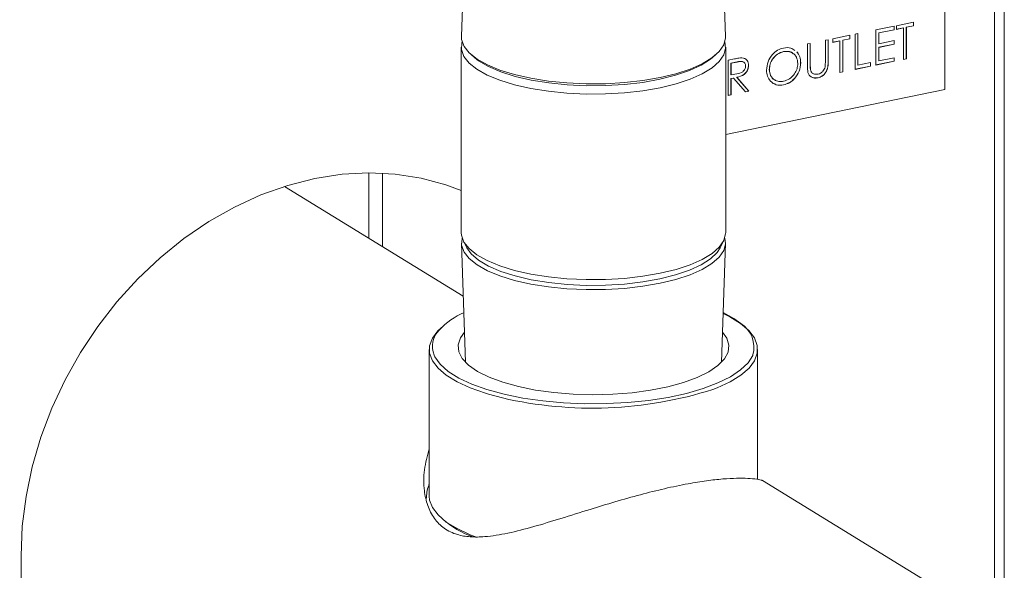
# Model space of a CAD drawing. Extents: x -125.3 to -107.2, y -65.1 to -57.
# Drawn here: x -122.5 to -122.4, y -59.3 to -59.2 of the extents above; entities that cross this region are included whole.
import ezdxf
from ezdxf import colors
from ezdxf.entities.mleader import LeaderData, LeaderLine
from ezdxf.math import Vec2, Vec3

# ---------------------------------------------------------------- set-up
doc = ezdxf.new("R2010")
doc.units = 0
doc.header["$MEASUREMENT"] = 0
doc.layers.get('0').update_dxf_attribs({"linetype": 'CONTINUOUS'})
doc.layers.add('Lines', color=7, linetype='CONTINUOUS')

# ---------------------------------------------------------------- blocks, each defined once
blk = doc.blocks.new('A$C5F6B4A7F')
at = {"color": 7, "linetype": 'Continuous', "lineweight": 15}
for p, q in [((1.452666421348141, 2.416008018120088), (1.452666421348141, 2.670594021279207)), ((1.454270960630453, 2.41539535115399), (1.454270960630453, 2.671581372534241)), ((1.366042138684634, 2.521890874612701), (1.365694472252784, 2.511453426839239)), ((1.408774670050917, 2.511453405840619), (1.408426978027762, 2.52189087333015)), ((1.444582015289029, 2.502810983135596), (1.444582015289029, 2.521980828073985)), ((1.433315980269896, 2.512523487404721), (1.436313550182689, 2.513138346660817)), ((1.436297149404965, 2.513134907587748), (1.436297149404965, 2.512560110218701)), ((1.436313550182689, 2.513138346660817), (1.436313550182689, 2.512550017873608)), ((1.436654200555864, 2.513208220605748), (1.439447386913088, 2.513781156862677)), ((1.436654200555864, 2.512619891818545), (1.436654200555864, 2.513208220605748)), ((1.437812351809868, 2.512857450921146), (1.436654200555864, 2.512619891818545)), ((1.437795951032143, 2.512867543266239), (1.436654203809013, 2.512633348945954)), ((1.437795951032143, 2.512867543266239), (1.437812351809868, 2.512857450921146)), ((1.437812351809868, 2.507710041874702), (1.437812351809868, 2.512857450921146)), ((1.439430986135335, 2.513202920420561), (1.438272834881332, 2.51296536131796)), ((1.438272834881332, 2.51296536131796), (1.438272834881332, 2.507817952271509)), ((1.438272834881332, 2.51296536131796), (1.438289235659084, 2.512955268972867)), ((1.439447386913088, 2.513192828075475), (1.438289235659084, 2.512955268972867)), ((1.438289235659084, 2.512955268972867), (1.438289235659084, 2.507807859926416)), ((1.439430986135335, 2.513777717789615), (1.439430986135335, 2.513202920420561)), ((1.439430986135335, 2.513202920420561), (1.439447386913088, 2.513192828075475)), ((1.439447386913088, 2.513781156862677), (1.439447386913088, 2.513192828075475)), ((1.426298956007912, 2.511084160735713), (1.429092142365079, 2.511657096992636)), ((1.429075741587354, 2.511653657919574), (1.429075741587354, 2.511078860550526)), ((1.429092142365079, 2.511657096992636), (1.429092142365079, 2.511068768205433)), ((1.429909676587471, 2.511824788989294), (1.430386560436659, 2.511922607041015)), ((1.429909676587471, 2.506089051155641), (1.429909676587471, 2.511824788989294)), ((1.430370159658935, 2.511919167967946), (1.430370159658935, 2.50678529033965)), ((1.430386560436659, 2.511922607041015), (1.430386560436659, 2.506775197994564)), ((1.433315980269896, 2.506787749571068), (1.433315980269896, 2.512523487404721)), ((1.436297149404965, 2.512560110218701), (1.433776463341388, 2.512043069014332)), ((1.433776463341388, 2.512043069014332), (1.433776463341388, 2.510278226603972)), ((1.433776463341388, 2.512043069014332), (1.433792864119113, 2.512032976669239)), ((1.436313550182689, 2.512550017873608), (1.433792864119113, 2.512032976669239)), ((1.433792864119113, 2.512032976669239), (1.433792864119113, 2.51026813425888)), ((1.436297149404965, 2.512560110218701), (1.436313550182689, 2.512550017873608)), ((1.365660391799139, 2.509718211496946), (1.365660391799139, 2.479429139617032)), ((1.40880873559712, 2.479429134806885), (1.40880873559712, 2.509718206686792)), ((1.422143234841116, 2.510231742377016), (1.422620118690304, 2.510329560428737)), ((1.422143234841116, 2.506767555378225), (1.422143234841116, 2.510231742377016)), ((1.422603717912551, 2.510326121355668), (1.422603717912551, 2.506903104416367)), ((1.422620118690304, 2.510329560428737), (1.422620118690304, 2.506893012071281)), ((1.425072688015888, 2.510832629579717), (1.425549571865076, 2.510930447631438)), ((1.425072688015888, 2.507396081222261), (1.425072688015888, 2.510832629579717)), ((1.425533171087324, 2.510927008558369), (1.425533171087324, 2.507476352977733)), ((1.425549571865076, 2.510930447631438), (1.425549571865076, 2.50746626063264)), ((1.426298956007912, 2.510495831948504), (1.426298956007912, 2.511084160735713)), ((1.427457107261887, 2.510733391051112), (1.426298956007912, 2.510495831948504)), ((1.427440706484163, 2.510743483396197), (1.426298959261061, 2.510509289075912)), ((1.427440706484163, 2.510743483396197), (1.427457107261887, 2.510733391051112)), ((1.427457107261887, 2.505585982004661), (1.427457107261887, 2.510733391051112)), ((1.429075741587354, 2.511078860550526), (1.427917590333351, 2.510841301447918)), ((1.427917590333351, 2.510841301447918), (1.427917590333351, 2.505693892401467)), ((1.427917590333351, 2.510841301447918), (1.427933991111104, 2.510831209102832)), ((1.429092142365079, 2.511068768205433), (1.427933991111104, 2.510831209102832)), ((1.427933991111104, 2.510831209102832), (1.427933991111104, 2.505683800056381)), ((1.429075741587354, 2.511078860550526), (1.429092142365079, 2.511068768205433)), ((1.433776463341388, 2.510278226603972), (1.433792864119113, 2.51026813425888)), ((1.436297149404965, 2.5102070829724), (1.433776463341388, 2.509690041768025)), ((1.433776463341388, 2.509690041768025), (1.433776463341388, 2.507483988755084)), ((1.433776463341388, 2.509690041768025), (1.433792864119113, 2.509679949422939)), ((1.433792864119113, 2.51026813425888), (1.436313550182689, 2.510785175463255)), ((1.436313550182689, 2.510196990627307), (1.433792864119113, 2.509679949422939)), ((1.433792864119113, 2.509679949422939), (1.433792864119113, 2.507473896409991)), ((1.436297149404965, 2.510781880341447), (1.436297149404965, 2.5102070829724)), ((1.436297149404965, 2.5102070829724), (1.436313550182689, 2.510196990627307)), ((1.436313550182689, 2.510785175463255), (1.436313550182689, 2.510196990627307)), ((1.367309523270933, 2.508454073053819), (1.367806491105313, 2.508024388002596)), ((1.406662619749568, 2.508024386203083), (1.407159594061312, 2.508454079380229)), ((1.418232977243321, 2.509001919176065), (1.418249378021045, 2.508991826830972)), ((1.433792864119113, 2.507473896409991), (1.436313550182689, 2.507990937614366)), ((1.436297149404965, 2.507987498541297), (1.436297149404965, 2.50741270117225)), ((1.436313550182689, 2.507990937614366), (1.436313550182689, 2.507402608827157)), ((1.409199220833045, 2.507576676088199), (1.410262615469577, 2.507794798785646)), ((1.409199220833045, 2.501840938254546), (1.409199220833045, 2.507576676088199)), ((1.410656048731852, 2.507300627189487), (1.409659703904509, 2.507096257697803)), ((1.409659703904509, 2.507096257697803), (1.409659703904509, 2.505184441054091)), ((1.409659703904509, 2.507096257697803), (1.409676104682234, 2.507086165352717)), ((1.410672449509605, 2.507290534844401), (1.409676104682234, 2.507086165352717)), ((1.409676104682234, 2.507086165352717), (1.409676104682234, 2.505174348709005)), ((1.410656048731852, 2.507300627189487), (1.410672449509605, 2.507290534844401)), ((1.412521006999754, 2.506737550201137), (1.412537407777478, 2.506727457856051)), ((1.421036832888916, 2.507152616839534), (1.42105323366664, 2.507142524494448)), ((1.422603717912551, 2.506903104416367), (1.422620118690304, 2.506893012071281)), ((1.425533171087324, 2.507476352977733), (1.425549571865076, 2.50746626063264)), ((1.432430362651047, 2.506606092360009), (1.429909676587471, 2.506089051155641)), ((1.432413961873323, 2.506616184705102), (1.42990967984062, 2.506102508283043)), ((1.430370159658935, 2.50678529033965), (1.430386560436659, 2.506775197994564)), ((1.430386560436659, 2.506775197994564), (1.432430362651047, 2.507194421147211)), ((1.432413961873323, 2.50719098207415), (1.432413961873323, 2.506616184705102)), ((1.432413961873323, 2.506616184705102), (1.432430362651047, 2.506606092360009)), ((1.432430362651047, 2.507194421147211), (1.432430362651047, 2.506606092360009)), ((1.436313550182689, 2.507402608827157), (1.433315980269896, 2.506787749571068)), ((1.436297149404965, 2.50741270117225), (1.433315983523073, 2.506801206698469)), ((1.433776463341388, 2.507483988755084), (1.433792864119113, 2.507473896409991)), ((1.436297149404965, 2.50741270117225), (1.436313550182689, 2.507402608827157)), ((1.438289235659084, 2.507807859926416), (1.437812351809868, 2.507710041874702)), ((1.438272834881332, 2.507817952271509), (1.437812355063016, 2.507723499002104)), ((1.438272834881332, 2.507817952271509), (1.438289235659084, 2.507807859926416)), ((1.409659703904509, 2.505184441054091), (1.409676104682234, 2.505174348709005)), ((1.410047165780469, 2.504675588151599), (1.409659703904509, 2.504596112266888)), ((1.409676104682234, 2.505174348709005), (1.410649043758212, 2.505365855960406)), ((1.410047165780469, 2.504675588151599), (1.410063566558193, 2.504665495806506)), ((1.410636877354307, 2.504796549340213), (1.412589123737774, 2.502549729015065)), ((1.410636877354307, 2.504796549340213), (1.41065327813206, 2.504786456995127)), ((1.41065327813206, 2.504786456995127), (1.412605524515499, 2.502539636669972)), ((1.415927344023714, 2.506079370907436), (1.415943744801467, 2.506069278562343)), ((1.422625023147816, 2.506144532868085), (1.42264142392554, 2.506134440522999)), ((1.42388216539311, 2.504719174879725), (1.423898566170834, 2.504709082534632)), ((1.427933991111104, 2.505683800056381), (1.427457107261887, 2.505585982004661)), ((1.427917590333351, 2.505693892401467), (1.427457110515064, 2.505599439132062)), ((1.427917590333351, 2.505693892401467), (1.427933991111104, 2.505683800056381)), ((1.409659703904509, 2.504596112266888), (1.409659703904509, 2.501948848651352)), ((1.409659703904509, 2.504596112266888), (1.409676104682234, 2.504586019921796)), ((1.410063566558193, 2.504665495806506), (1.409676104682234, 2.504586019921796)), ((1.409676104682234, 2.504586019921796), (1.409676104682234, 2.501938756306266)), ((1.412015812941632, 2.502418675481358), (1.410063566558193, 2.504665495806506)), ((1.418252148620894, 2.503564350129992), (1.418268549398618, 2.503554257784906)), ((1.408808691536677, 2.495473186230051), (1.444582015289029, 2.502810983135596)), ((1.409676104682234, 2.501938756306266), (1.409199220833045, 2.501840938254546)), ((1.409659703904509, 2.501948848651352), (1.409199224086194, 2.501854395381947)), ((1.409659703904509, 2.501948848651352), (1.409676104682234, 2.501938756306266)), ((1.412589123737774, 2.502549729015065), (1.412005880419969, 2.50243009459021)), ((1.412605524515499, 2.502539636669972), (1.412015812941632, 2.502418675481358)), ((1.412589123737774, 2.502549729015065), (1.412605524515499, 2.502539636669972)), ((1.350583668785077, 2.489205032731476), (1.350583668785077, 2.478530759125221)), ((1.352824792965549, 2.477151695408743), (1.352824792965549, 2.489152911701673)), ((1.365982197677226, 2.469055209488879), (1.336837476649777, 2.486989638387541)), ((1.365694457345342, 2.477693940463212), (1.366341197533103, 2.458279349405785)), ((1.366001904642445, 2.478070720894756), (1.366562765111837, 2.47696420762756)), ((1.407906295744141, 2.476964211509284), (1.408467172204894, 2.47807072808542)), ((1.40812794467999, 2.458279355445562), (1.408774671814257, 2.477693922884079)), ((1.360443228314239, 2.460374595084247), (1.360443228314239, 2.436419954315703)), ((1.414025915752802, 2.439157051227376), (1.414025915752802, 2.460374602796044)), ((1.372373829897441, 2.45245475721967), (1.37011165001806, 2.453053990483902)), ((1.451875688638978, 2.416199987266651), (1.414823328776748, 2.439000442719667)), ((1.29382725717673, 2.426684402532274), (1.29382725717673, 2.379391376326232))]:
    blk.add_line(p, q, dxfattribs=at)
at = {"color": 7, "linetype": 'Continuous', "lineweight": 15, "flags": 128}
for points in [[(1.38602822577073, 2.503721621245106), (1.382909492699895, 2.503865479398932), (1.379883010464084, 2.504169078985996), (1.377013142023429, 2.504626037568173), (1.374361170035996, 2.505226561139942), (1.371983529016319, 2.505957902796304), (1.369930930533627, 2.506804435997623), (1.368247166137422, 2.507748103961156), (1.366968130963556, 2.50876878796678), (1.366120943404553, 2.5098448217189), (1.365723830807895, 2.510953157428652), (1.365694472252784, 2.511453426839239)], [(1.408774670050917, 2.511453405840619), (1.408772059472057, 2.511213623344347), (1.40848140399541, 2.510101115279909), (1.4077378497486, 2.509015490412715), (1.406557318599397, 2.507979915022915), (1.404964996400338, 2.507016423170441), (1.402994774104911, 2.506145549353718), (1.400688632516534, 2.505385886430453), (1.398095793646917, 2.504753595665605), (1.395271410080483, 2.504262201070695), (1.392275706016903, 2.503922160511586), (1.389172633294237, 2.503740653208858), (1.38602822577073, 2.503721621245106)], [(1.365801780613964, 2.510594464643518), (1.365752754383266, 2.510426658275271), (1.365691299397298, 2.50930790638315), (1.366089044570458, 2.508197868326803), (1.366937448182654, 2.507120251910372), (1.368218513883249, 2.506097962777041), (1.369904831954784, 2.505152860169495), (1.371960507261264, 2.504305062807859), (1.374341654583503, 2.503572671437276), (1.376997683008739, 2.502971210994602), (1.379871877013187, 2.502513560272043), (1.382902937268028, 2.502209509855639), (1.386026400788637, 2.502065421666543)], [(1.386026400788637, 2.502065421666543), (1.389175564181301, 2.502084481512526), (1.392283334838794, 2.502266257517498), (1.395283535220756, 2.502606841302793), (1.398112173792839, 2.503098982329483), (1.400708993013808, 2.503732215892697), (1.403018596592631, 2.50449303116789), (1.404991806175047, 2.505365212669204), (1.406586540933034, 2.50633014702197), (1.407768876571652, 2.507367292888766), (1.408513493872192, 2.508454588853724), (1.408804624964802, 2.509568773872878), (1.408667287238671, 2.51059443993578)], [(1.367806491105313, 2.508024388002596), (1.368484749542603, 2.507497195964859), (1.37010509448092, 2.506541972495434), (1.372108137794442, 2.505683189771915), (1.374449121115504, 2.504940032957251), (1.377075638897765, 2.504329170992918), (1.379929133170862, 2.503864178739647), (1.38294583502514, 2.503555477390599), (1.386058268114738, 2.503410011110077), (1.389197045879826, 2.503430920743789), (1.392291944829964, 2.503617827145867), (1.395273868474135, 2.503966539084026), (1.3980762349548, 2.504469211518355), (1.400636383747013, 2.505114697318199), (1.402897221276334, 2.505888505754847), (1.404808159269237, 2.506773374030431), (1.406326438098091, 2.507749601897373), (1.406662619749568, 2.508024386203083)], [(1.365660375074469, 2.486302614901604), (1.363154292599376, 2.487237150672982), (1.359102430286669, 2.488336997924179), (1.354902798329874, 2.48899497813494), (1.350591205528104, 2.489205048911955), (1.346204460926288, 2.488965835520524), (1.341779940375289, 2.488278958513916), (1.337355419824291, 2.487150726953459), (1.332968641880967, 2.485590322086651), (1.328657065749951, 2.483611473469786), (1.324457433793157, 2.481230642646075), (1.320405588151232, 2.478468568994991), (1.316536103986834, 2.475348467088324), (1.312881989410926, 2.471897116749361), (1.309474418750483, 2.468143944633404), (1.306342482487111, 2.464121116886645), (1.303512870512549, 2.4598626104682), (1.301009738762474, 2.455405049501742), (1.298854459155251, 2.45078635842173), (1.297065386201012, 2.446046002003023), (1.295657823660321, 2.441224258765629), (1.294643741141016, 2.436362450745762), (1.29403180743995, 2.4315019426761), (1.29382725717673, 2.426684402532274)], [(1.365660391799139, 2.479429139617032), (1.365691299397298, 2.479018834503236), (1.366089044570458, 2.47790879644689), (1.366937448182654, 2.476831180030466), (1.368218513883249, 2.475808890897135), (1.369904831954784, 2.474863788289582), (1.371960507261264, 2.474015990927946), (1.374341654583503, 2.473283599557369), (1.376997683008739, 2.472682139114688), (1.379871877013187, 2.472224488392129), (1.382902937268028, 2.471920437975733), (1.386026400788637, 2.471776349786637)], [(1.386026400788637, 2.471776349786637), (1.389175564181301, 2.47179540963262), (1.392283334838794, 2.471977185637591), (1.395283535220756, 2.472317769422887), (1.398112173792839, 2.47280991044957), (1.400708993013808, 2.473443144012791), (1.403018596592631, 2.474203959287976), (1.404991806175047, 2.475076140789298), (1.406586540933034, 2.476041075142057), (1.407768876571652, 2.47707822100886), (1.408513493872192, 2.478165516973817), (1.408804624964802, 2.479279701992965), (1.40880873559712, 2.479429134806885)], [(1.365801775220547, 2.478552970513817), (1.365785153909059, 2.478491881594572), (1.365723830807895, 2.477374799327158), (1.366120943404553, 2.476266463617407), (1.366968130963556, 2.475190429865286), (1.368247166137422, 2.474169745859662), (1.369930930533627, 2.473226077896129), (1.371983529016319, 2.47237954469481), (1.374361170035996, 2.471648203038448), (1.377013142023429, 2.471047679466686), (1.379883010464084, 2.470590720884502), (1.382909492699895, 2.470287121297446), (1.38602822577073, 2.470143263143612)], [(1.38602822577073, 2.470143263143612), (1.389172633294237, 2.470162295107365), (1.392275706016903, 2.470343802410099), (1.395271410080483, 2.470683842969201), (1.398095793646917, 2.471175237564111), (1.400688632516534, 2.471807528328959), (1.402994774104911, 2.472567191252224), (1.404964996400338, 2.473438065068947), (1.406557318599397, 2.474401556921421), (1.4077378497486, 2.475437132311221), (1.40848140399541, 2.476522757178415), (1.408772059472057, 2.477635265242853), (1.408667281845254, 2.478552945806079)], [(1.366562765111837, 2.47696420762756), (1.367283133789471, 2.475953765893351), (1.368484749542603, 2.474923329734452), (1.37010509448092, 2.473968106265026), (1.372108137794442, 2.4731093235415), (1.374449121115504, 2.472366166726836), (1.377075638897765, 2.47175530476251), (1.379929133170862, 2.47129031250924), (1.38294583502514, 2.470981611160184), (1.386058268114738, 2.470836144879662)], [(1.386058268114738, 2.470836144879662), (1.389197045879826, 2.470857054513381), (1.392291944829964, 2.471043960915459), (1.395273868474135, 2.471392672853611), (1.3980762349548, 2.471895345287948), (1.400636383747013, 2.472540831087791), (1.402897221276334, 2.473314639524432), (1.404808159269237, 2.474199507800023), (1.406326438098091, 2.475175735666966), (1.407418293734708, 2.476221424792563), (1.407906295744141, 2.476964211509284)], [(1.408392245488926, 2.466213797696824), (1.409494853151216, 2.465671176589026), (1.411250352532363, 2.464593570030914), (1.412594870758056, 2.463443793098271), (1.413505564901385, 2.462241482976935), (1.413966632625744, 2.461007278782205), (1.413970379854305, 2.459762219272037), (1.413516653964138, 2.458527626584285), (1.412613270044488, 2.457324625087665), (1.411275575063257, 2.456173862456268), (1.409526617708963, 2.45509491274877), (1.407396206905986, 2.454106335995242), (1.406702757547492, 2.453835533297656)], [(1.411279600256051, 2.464619364887142), (1.410123555854426, 2.465436011437234), (1.408397852466749, 2.466381564101077)], [(1.37011165001806, 2.453053990483902), (1.369591277365657, 2.453211643054239), (1.367110598177391, 2.454091097753327), (1.364974230587649, 2.455078072092661), (1.363218731206501, 2.456155678650774), (1.361874179639273, 2.457305448744435), (1.360963595836409, 2.458507718322849), (1.360502434442338, 2.459741966479996), (1.360498703884531, 2.460987029409658), (1.360952413103945, 2.462221618677916), (1.36185585735177, 2.463424569373139), (1.362688647258921, 2.464189054246248)], [(1.366176766680866, 2.463213717221372), (1.365519513459873, 2.462287624180966), (1.365155432073635, 2.461148872921072), (1.365262012032929, 2.460003370811698), (1.365836818645278, 2.458875636094731), (1.366867694288175, 2.457789645697083), (1.36833272663489, 2.456768512833783), (1.370200520914835, 2.455834100622781), (1.372431381884638, 2.455006253716014), (1.374977832188989, 2.454302588745882)], [(1.374977832188989, 2.454302588745882), (1.377785461743116, 2.453738163142923), (1.380794435196748, 2.453325026235319), (1.383940718389312, 2.45307190223555), (1.38715720956796, 2.452984232747419), (1.390375282587058, 2.453063924723125), (1.393526469828771, 2.453309190255673), (1.396543585498904, 2.453714840164373), (1.399362260904553, 2.45427228303042), (1.401922419403064, 2.454969575033886), (1.404169622773026, 2.455791822471994), (1.406055830147238, 2.456721590134393), (1.407540895987523, 2.457739019038961), (1.408593154388058, 2.458822451690637), (1.409190231981626, 2.459948725175884), (1.409319301221672, 2.461093918050231), (1.408977659897715, 2.462233595559795), (1.408292309299554, 2.463213693709534)], [(1.361232326623252, 2.459434562357416), (1.361363583503589, 2.459155461758719), (1.362224440159224, 2.457945329692912), (1.363531541184472, 2.456786803782862), (1.365261711890412, 2.455700463977514), (1.367383909814379, 2.454705781801074), (1.369860352717836, 2.453820467264826), (1.372646799595572, 2.453060336979895)], [(1.372646799595572, 2.453060336979895), (1.375693637409512, 2.452438905308661), (1.37894641215965, 2.451967303769933), (1.382347055338784, 2.451653964025624), (1.385834912732463, 2.451504449852166), (1.389347785928152, 2.451521418070669), (1.392822940483285, 2.451704572638015), (1.396198347483704, 2.452050666610987), (1.399413858419194, 2.452553490432301), (1.402411934736165, 2.453204147927678), (1.405139220417396, 2.453990936641091), (1.407547030221934, 2.454899827037416), (1.409592316589482, 2.455914660833045), (1.411238613518748, 2.457017281427731), (1.412456608161278, 2.458188030204589), (1.413224476630347, 2.45940600493865), (1.413257551277155, 2.459484051565354)], [(1.360443228314239, 2.436419954315703), (1.360502434442338, 2.435787325711445), (1.360963595836409, 2.434553077554305), (1.361874179639273, 2.433350807975884), (1.363218731206501, 2.43220103788223), (1.364974230587649, 2.43112343132411), (1.367110598177391, 2.430136456984776), (1.368130198832802, 2.429746815806773)]]:
    blk.add_lwpolyline(points, dxfattribs=at)
at = {"color": 7, "linetype": 'Continuous', "lineweight": 15}
for centre, radius, start, end in [((1.371249145389157, 2.454819811945278), 0.01266951105947943, 113.9257936473544, 136.2576133305978), ((1.408757680780468, 2.46069942884472), 0.004661113216618407, 344.8855326232937, 57.244501186835), ((1.364819392081699, 2.460849743016468), 0.00385613470991854, 134.9309087524557, 201.5303861515431), ((1.387011143398865, 2.515975289843674), 0.06518519012303331, 257.0236009249016, 287.5830107912078), ((1.373349893821512, 2.445274610985123), 0.01655802940536353, 229.9190619623809, 249.2360803997424)]:
    blk.add_arc(centre, radius, start, end, dxfattribs=at)
for points, knots in [([(1.41546686095225, 2.505969157290515), (1.415515931865087, 2.50642177618839), (1.415614051099936, 2.507326805611513), (1.416341303736971, 2.508484059252588), (1.417259396376721, 2.509272965768652), (1.417903792949318, 2.509474466341288), (1.418225972269653, 2.509575210697029)], [0, 0, 0, 0, 0.2797304166177618, 0.5593320534518875, 0.7796789964905835, 1, 1, 1, 1]), ([(1.418225972269653, 2.509575210697037), (1.418651825438957, 2.509629660383439), (1.419351888767125, 2.509719170645276), (1.419864143860906, 2.509323435882976), (1.420064790780998, 2.509168429203314)], [0, 0, 0, 0, 0.6083066376099237, 0.9999999999999999, 0.9999999999999999, 0.9999999999999999, 0.9999999999999999]), ([(1.410262615469577, 2.507794798785646), (1.410488377174943, 2.507841843405352), (1.41089134683142, 2.507925814928392), (1.411290857705183, 2.507952046722359), (1.411466544639069, 2.507963582286848)], [0, 0, 0, 0, 0.5602449259741382, 1, 1, 1, 1]), ([(1.411466544639069, 2.507963582286848), (1.411633248984884, 2.507938053022059), (1.411966586293431, 2.507887005424166), (1.412317438925896, 2.507572548496768), (1.412511050782371, 2.507167188445386), (1.4125286185064, 2.506874094881013), (1.412537407777478, 2.506727457856051)], [0, 0, 0, 0, 0.2798061373090966, 0.5594924610062593, 0.779610599339701, 1, 1, 1, 1]), ([(1.418232977243321, 2.509001919176065), (1.417897541820992, 2.508886045734798), (1.417226562192837, 2.508654261273875), (1.41645902047631, 2.507858154707378), (1.41599965332523, 2.506951163500823), (1.415951449658081, 2.506369998988148), (1.415927344023714, 2.506079370907436)], [0, 0, 0, 0, 0.2796337389168562, 0.5593581645517924, 0.7796443380020832, 1, 1, 1, 1]), ([(1.418249378021045, 2.508991826830972), (1.417913942598744, 2.508875953389705), (1.417242962970562, 2.508644168928782), (1.416475421254034, 2.507848062362292), (1.416016054102982, 2.50694107115573), (1.415967850435834, 2.506359906643063), (1.415943744801467, 2.506069278562343)], [0, 0, 0, 0, 0.2796337389168562, 0.5593581645517924, 0.7796443380020832, 1, 1, 1, 1]), ([(1.419836971385649, 2.508618802363955), (1.419794954473758, 2.508669185489808), (1.419592055510321, 2.508912484760337), (1.419011847861867, 2.509065779358259), (1.418492530589447, 2.509023200148249), (1.418232977243321, 2.509001919176065)], [0, 0, 0, 0, 0.1155419859753339, 0.5579503143040665, 1, 1, 1, 1]), ([(1.420576349817424, 2.507045858052784), (1.420535531224658, 2.507401660109352), (1.420453908389334, 2.508113139136562), (1.419807244049281, 2.508770203126829), (1.419041552719108, 2.509070083899786), (1.418513364861354, 2.509017905467893), (1.418249378021045, 2.508991826830972)], [0, 0, 0, 0, 0.2794797330843879, 0.5588612121535816, 0.7795200456961929, 1, 1, 1, 1]), ([(1.42039650887827, 2.508962888620367), (1.42058585731121, 2.50871006315279), (1.420964743023148, 2.508204160062903), (1.421012794950229, 2.507503247698068), (1.421036832888916, 2.507152616839534)], [0, 0, 0, 0, 0.4997507875217602, 1, 1, 1, 1]), ([(1.420412909656022, 2.508952796275281), (1.420602258088962, 2.508699970807697), (1.420981143800901, 2.508194067717817), (1.421029195727982, 2.507493155352975), (1.42105323366664, 2.507142524494448)], [0, 0, 0, 0, 0.4997507875217602, 1, 1, 1, 1]), ([(1.412521006999754, 2.506737550201137), (1.412507069883333, 2.506553321774739), (1.412479213292471, 2.506185098122856), (1.412216478969242, 2.505649423348743), (1.4116176410881, 2.50504455893541), (1.411041195429164, 2.504898790847136), (1.410636877354307, 2.504796549340213)], [0, 0, 0, 0, 0.1870959362671936, 0.3739550418420037, 0.5608930549984832, 1, 1, 1, 1]), ([(1.410649043758212, 2.505365855960406), (1.410975448141642, 2.505433876967551), (1.411383937911779, 2.505519004150223), (1.411786755521263, 2.505881768731101), (1.411997847081039, 2.506188526891329), (1.412035504582292, 2.506454248247358), (1.412060523928261, 2.506630791414388)], [0, 0, 0, 0, 0.4998238079556922, 0.6255213556559824, 0.7511993509153829, 0.9999999999999999, 0.9999999999999999, 0.9999999999999999, 0.9999999999999999]), ([(1.412537407777478, 2.506727457856051), (1.412523470661057, 2.506543229429646), (1.412495614070195, 2.506175005777763), (1.412232879746995, 2.50563933100365), (1.411634041865824, 2.505034466590317), (1.411057596206888, 2.504888698502043), (1.41065327813206, 2.504786456995127)], [0, 0, 0, 0, 0.1870959362671936, 0.3739550418420037, 0.5608930549984832, 1, 1, 1, 1]), ([(1.41184690802308, 2.50716083338618), (1.411820474195224, 2.507192110966081), (1.411746357432378, 2.507279808933461), (1.411371873645379, 2.507453158353435), (1.410974010022613, 2.507368379798883), (1.410656048731852, 2.507300627189487)], [0, 0, 0, 0, 0.1001793595821134, 0.2808889382084741, 1, 1, 1, 1]), ([(1.412060523928261, 2.506630791414388), (1.412054779523942, 2.50671361639067), (1.412043290994831, 2.506879262313333), (1.411937593479621, 2.507086605400389), (1.41178812298827, 2.507250170177677), (1.411394025642124, 2.507449715754269), (1.410992965426431, 2.507361241195355), (1.410672449509605, 2.507290534844401)], [0, 0, 0, 0, 0.1253020989865367, 0.2505981013200207, 0.3759724224921827, 0.5012949095717142, 1, 1, 1, 1]), ([(1.411821001657216, 2.507880745924737), (1.411857889010292, 2.507872920585953), (1.412057238213407, 2.507830630344998), (1.412298063545052, 2.507576274640812), (1.412495319269084, 2.507178713140206), (1.412512440908387, 2.506884664871976), (1.412521006999754, 2.506737550201137)], [0, 0, 0, 0, 0.08103058426793688, 0.4379111282313347, 0.7187824983656408, 1, 1, 1, 1]), ([(1.418249378021045, 2.504138510202495), (1.418586866270289, 2.504249287574353), (1.419261503852653, 2.504470731072033), (1.420043296169666, 2.505259192712096), (1.420503036035569, 2.506171125362272), (1.420551909929259, 2.506754257093171), (1.420576349817424, 2.507045858052784)], [0, 0, 0, 0, 0.2798455697309637, 0.5594101099274245, 0.7796785392861154, 0.9999999999999999, 0.9999999999999999, 0.9999999999999999, 0.9999999999999999]), ([(1.421036832888916, 2.507152616839534), (1.420990094604264, 2.506698008663065), (1.420896603603438, 2.50578865193927), (1.420139760231592, 2.504646716712287), (1.419223689201232, 2.503852902693005), (1.418576069118558, 2.503660556188393), (1.418252148620894, 2.503564350129992)], [0, 0, 0, 0, 0.2796286088556997, 0.5593435595522819, 0.7795966226093385, 1, 1, 1, 1]), ([(1.42105323366664, 2.507142524494448), (1.421006495381988, 2.506687916317972), (1.420913004381163, 2.505778559594177), (1.420156161009317, 2.504636624367194), (1.419240089978956, 2.503842810347912), (1.418592469896282, 2.503650463843307), (1.418268549398618, 2.503554257784906)], [0, 0, 0, 0, 0.2796286088556997, 0.5593435595522819, 0.7795966226093385, 1, 1, 1, 1]), ([(1.422237991458559, 2.505578233078673), (1.422204002459097, 2.50579533885179), (1.422143258889406, 2.506183340260364), (1.422143242194437, 2.50658891815894), (1.422143234841116, 2.506767555378225)], [0, 0, 0, 0, 0.5595489302904556, 1, 1, 1, 1]), ([(1.422603717912551, 2.506903104416367), (1.422603258192794, 2.506760388969859), (1.422602437538359, 2.506505624939997), (1.42261812402424, 2.506254834023665), (1.422625023147816, 2.506144532868085)], [0, 0, 0, 0, 0.5601867994754521, 1, 1, 1, 1]), ([(1.422620118690304, 2.506893012071281), (1.422619658970518, 2.506750296624773), (1.422618838316083, 2.506495532594911), (1.422634524801964, 2.506244741678572), (1.42264142392554, 2.506134440522999)], [0, 0, 0, 0, 0.5601867994754521, 1, 1, 1, 1]), ([(1.423871959632919, 2.505291809857802), (1.424018471867981, 2.505338868312769), (1.42431139214213, 2.505432951755871), (1.42466578732359, 2.505748365408955), (1.424907422959734, 2.506117023614642), (1.424981401772214, 2.506368612956948), (1.425018408011226, 2.506494464873505)], [0, 0, 0, 0, 0.2797903717035724, 0.5593817632435776, 0.7795906255195331, 1, 1, 1, 1]), ([(1.425533171087324, 2.507476352977733), (1.425528681326597, 2.507155853105317), (1.42551975278073, 2.506518492230398), (1.425198991933939, 2.505605778205179), (1.424580559455734, 2.504943368624247), (1.424114951165194, 2.504793902195878), (1.42388216539311, 2.504719174879725)], [0, 0, 0, 0, 0.2816618148446254, 0.5601257167048406, 0.7800802160342891, 1, 1, 1, 1]), ([(1.425549571865076, 2.50746626063264), (1.42554508210435, 2.507145760760224), (1.425536153558454, 2.506508399885313), (1.425215392711692, 2.505595685860087), (1.424596960233458, 2.504933276279154), (1.424131351942918, 2.504783809850785), (1.423898566170834, 2.504709082534632)], [0, 0, 0, 0, 0.2816618148446254, 0.5601257167048406, 0.7800802160342891, 1, 1, 1, 1]), ([(1.425018408011226, 2.506494464873505), (1.425038528405736, 2.506664026682266), (1.42507448730089, 2.506967065238747), (1.425073238197541, 2.507264897601324), (1.425072688015888, 2.507396081222261)], [0, 0, 0, 0, 0.5595387290911544, 1, 1, 1, 1]), ([(1.418268549398618, 2.503554257784906), (1.417856799693396, 2.503518963251715), (1.417033235604066, 2.503448368641166), (1.416117257323123, 2.504071328353334), (1.415552595533342, 2.504940096731808), (1.415495442955745, 2.505626091375845), (1.41546686095225, 2.505969157290515)], [0, 0, 0, 0, 0.279658576938954, 0.5593610834546751, 0.7796364822171499, 1, 1, 1, 1]), ([(1.415927344023714, 2.506079370907436), (1.4159701335291, 2.505731695423655), (1.416055749183755, 2.505036046715105), (1.416549715381421, 2.504452271931541), (1.41691828292889, 2.504326023240594), (1.416991838930613, 2.504300827454919)], [0, 0, 0, 0, 0.4443649487263703, 0.8891104409953013, 1, 1, 1, 1]), ([(1.415943744801467, 2.506069278562343), (1.41598439071393, 2.505716159620683), (1.416065717347038, 2.505009619334714), (1.416707964968538, 2.504361923400722), (1.417460793137167, 2.504046637960307), (1.417986471181479, 2.504107880854491), (1.418249378021045, 2.504138510202495)], [0, 0, 0, 0, 0.2794185005396938, 0.5590762884182229, 0.7794812608975829, 1, 1, 1, 1]), ([(1.423898566170834, 2.504709082534632), (1.423696749005416, 2.504682552611811), (1.423293503761187, 2.504629543913637), (1.422785184669493, 2.504810170760287), (1.422412479618174, 2.505134968256883), (1.422296148504046, 2.505430492553103), (1.422237991458559, 2.505578233078673)], [0, 0, 0, 0, 0.2802306084620799, 0.5599209558062616, 0.7799926770488917, 1, 1, 1, 1]), ([(1.42388216539311, 2.504719174879725), (1.423682272066486, 2.504694844685972), (1.423282870790928, 2.504646231205051), (1.422837295011448, 2.504771185019578), (1.42266062714927, 2.504948073956243), (1.422617754695096, 2.504991000059135)], [0, 0, 0, 0, 0.4314273712480012, 0.862022986696158, 1, 1, 1, 1]), ([(1.422625023147816, 2.506144532868085), (1.422660505828134, 2.505981009575414), (1.422731313650189, 2.505654689012708), (1.422985095726773, 2.505389176304654), (1.423162074426813, 2.505375324823575), (1.423181993342922, 2.505373765842243)], [0, 0, 0, 0, 0.4712933278977703, 0.9404941733314669, 1, 1, 1, 1]), ([(1.42264142392554, 2.506134440522999), (1.422675236567102, 2.505965979329886), (1.422742711726386, 2.505629804889942), (1.423197933727351, 2.505272161551623), (1.423616363651888, 2.505284359063921), (1.423871959632919, 2.505291809857802)], [0, 0, 0, 0, 0.2810359532886382, 0.5608241426705524, 1, 1, 1, 1]), ([(1.418252148620894, 2.503564350129992), (1.417825328990119, 2.503498270551994), (1.417266021941572, 2.503411679469771), (1.416855762874604, 2.503705820172662), (1.416758581613351, 2.50377549557242)], [0, 0, 0, 0, 0.7631222096247696, 1, 1, 1, 1]), ([(1.360443217000039, 2.444109178761202), (1.360129374877886, 2.442987221155299), (1.359489469968452, 2.440699618155449), (1.359512678575271, 2.437543267981802), (1.360111237628445, 2.434843505405766), (1.361183427342581, 2.432724064525345), (1.362811030697287, 2.431071899839047), (1.364833003570965, 2.43010683885705), (1.367109548145862, 2.42972178305854), (1.369835330584721, 2.429763815513525), (1.373267387407935, 2.430328730013542), (1.377427263002971, 2.431410533644367), (1.381924415894815, 2.432777344107379), (1.386397635496508, 2.434186726066763), (1.390776335298057, 2.435518696425234), (1.394883301771813, 2.43667858893739), (1.398929574926569, 2.437690449190477), (1.402565742449013, 2.438448834955537), (1.405752234847199, 2.438963088440978), (1.408423183133181, 2.439257064336473), (1.410684353450705, 2.439373226909353), (1.412569599810638, 2.439340048567018), (1.413957681200287, 2.439199565299347), (1.414786331645672, 2.439011019660818), (1.414800526601653, 2.43898293869858), (1.414806057866173, 2.438971996556198)], [0, 0, 0, 0, 0.05062914866969277, 0.1032297403817155, 0.1428524363741267, 0.183446811590994, 0.2231474657905972, 0.2644604929766543, 0.2983903679519656, 0.3331014003126894, 0.3831961945435866, 0.4347110998435496, 0.4859569264355788, 0.5385484053082826, 0.5819598297056333, 0.6265469012866607, 0.6700088707937575, 0.7150421293548012, 0.7541130168120677, 0.7942697756449564, 0.8345015471216474, 0.8756178545905012, 0.9221422107807188, 0.9696616159970769, 1, 1, 1, 1]), ([(1.359951457893573, 2.435972315321635), (1.360010703214499, 2.436721098918753), (1.36007661138359, 2.437554092227771), (1.360409529267088, 2.43833008953024), (1.360443184902437, 2.438408537350377)], [0, 0, 0, 0, 0.8989070968597914, 1, 1, 1, 1])]:
    blk.add_open_spline(points, degree=3, knots=knots, dxfattribs=at)

msp = doc.modelspace()

# ---------------------------------------------------------------- block references
at = {"layer": 'Lines', "linetype": 'Continuous'}
msp.add_blockref('A$C5F6B4A7F', (-123.8146269922602, -61.67507261991744), dxfattribs=at)

# ---------------------------------------------------------------- leaders
at = {"color": 7, "linetype": 'Continuous'}
ml = msp.add_multileader_mtext('Standard', dxfattribs=at)
ml.set_content('', color=7)
ml.set_leader_properties()
ml.build(insert=Vec2(0, 0))
ml.multileader.update_dxf_attribs({"text_right_attachment_type": 6, "dogleg_length": 0.36, "arrow_head_size": 0.09})
ctx = ml.context
ctx.base_point, ctx.char_height, ctx.arrow_head_size, ctx.landing_gap_size, ctx.plane_origin = Vec3(-124.2949203359717, -59.38072881893466), 0.18, 0.09, 0.09, Vec3(-123.5034677572065, -58.48950779282939)
ctx.right_attachment, ctx.text_align_type = 6, 2
notes = []
notes.append((ctx, [(0, (1, 1, 0), (-124.0064557602836, -59.47072881893466), (-1, 0), 0.1084645756880184, [(0, [(-122.4609526675431, -59.08716869585774)], 0, [])])]))
ctx.mtext.insert, ctx.mtext.alignment, ctx.mtext.flow_direction = Vec3(-124.2049203359717, -59.29072881893465), 3, 5
for ctx, leaders in notes:
    for number, flags, end, landing, length, lines in leaders:
        leader = LeaderData()
        leader.index, (leader.has_last_leader_line, leader.has_dogleg_vector, leader.attachment_direction) = number, flags
        leader.last_leader_point, leader.dogleg_vector, leader.dogleg_length = Vec3(end), Vec3(landing), length
        for number, points, colour, breaks in lines:
            line = LeaderLine()
            line.index, line.vertices, line.color, line.breaks = number, Vec3.list(points), colors.encode_raw_color(colour), breaks
            leader.lines.append(line)
        ctx.leaders.append(leader)

doc.saveas('drawing.dxf')
